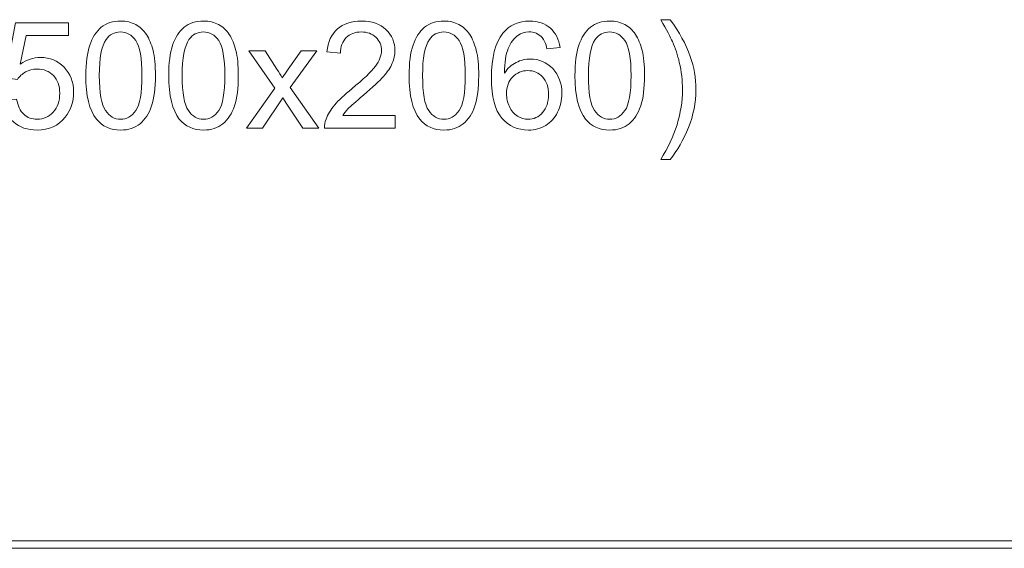
# Model space of a CAD drawing. Units: millimetres. Extents: x -288 to 288, y -127 to 127.
# Drawn here: x -23 to -1, y -127 to -115 of the extents above; entities that cross this region are included whole.
import ezdxf

# ---------------------------------------------------------------- set-up
doc = ezdxf.new("R2010")
doc.units = ezdxf.units.MM
doc.header["$MEASUREMENT"] = 0
doc.layers.add('Layer 1', color=7, linetype='Continuous')

msp = doc.modelspace()

# ---------------------------------------------------------------- linework, layer by layer
at = {"layer": 'Layer 1', "color": 250, "lineweight": 9}
for points, knots in [([(-23.8684, -117.0372), (-23.8684, -117.0372), (-23.559, -117.011), (-23.559, -117.011), (-23.559, -117.011), (-23.5361, -117.1618), (-23.483, -117.2746), (-23.3998, -117.3506), (-23.3998, -117.3506), (-23.316, -117.4265), (-23.2155, -117.4645), (-23.0976, -117.4645), (-23.0976, -117.4645), (-22.9557, -117.4645), (-22.8356, -117.4109), (-22.7379, -117.3042), (-22.7379, -117.3042), (-22.6396, -117.197), (-22.5904, -117.0551), (-22.5904, -116.8786), (-22.5904, -116.8786), (-22.5904, -116.7105), (-22.6373, -116.5781), (-22.7317, -116.4809), (-22.7317, -116.4809), (-22.8261, -116.3837), (-22.9496, -116.3351), (-23.1026, -116.3351), (-23.1026, -116.3351), (-23.1976, -116.3351), (-23.283, -116.3569), (-23.3596, -116.3999), (-23.3596, -116.3999), (-23.4361, -116.4429), (-23.4959, -116.4988), (-23.5394, -116.5675), (-23.5394, -116.5675), (-23.5394, -116.5675), (-23.8159, -116.5317), (-23.8159, -116.5317), (-23.8159, -116.5317), (-23.8159, -116.5317), (-23.5835, -115.2995), (-23.5835, -115.2995), (-23.5835, -115.2995), (-23.5835, -115.2995), (-22.3904, -115.2995), (-22.3904, -115.2995), (-22.3904, -115.2995), (-22.3904, -115.2995), (-22.3904, -115.581), (-22.3904, -115.581), (-22.3904, -115.581), (-22.3904, -115.581), (-23.3478, -115.581), (-23.3478, -115.581), (-23.3478, -115.581), (-23.3478, -115.581), (-23.4774, -116.2256), (-23.4774, -116.2256), (-23.4774, -116.2256), (-23.3333, -116.1251), (-23.1819, -116.0748), (-23.0239, -116.0748), (-23.0239, -116.0748), (-22.8144, -116.0748), (-22.6379, -116.1474), (-22.4938, -116.2926), (-22.4938, -116.2926), (-22.3497, -116.4379), (-22.2776, -116.6244), (-22.2776, -116.8523), (-22.2776, -116.8523), (-22.2776, -117.0696), (-22.3413, -117.2573), (-22.4675, -117.4154), (-22.4675, -117.4154), (-22.6217, -117.6092), (-22.8317, -117.7064), (-23.0976, -117.7064), (-23.0976, -117.7064), (-23.316, -117.7064), (-23.4942, -117.6455), (-23.6321, -117.5232), (-23.6321, -117.5232), (-23.7701, -117.4008), (-23.8489, -117.2389), (-23.8684, -117.0372)], [0, 0, 0, 0, 0.0434783, 0.0434783, 0.0434783, 0.0434783, 0.0869565, 0.0869565, 0.0869565, 0.0869565, 0.1304348, 0.1304348, 0.1304348, 0.1304348, 0.173913, 0.173913, 0.173913, 0.173913, 0.2173913, 0.2173913, 0.2173913, 0.2173913, 0.2608696, 0.2608696, 0.2608696, 0.2608696, 0.3043478, 0.3043478, 0.3043478, 0.3043478, 0.3478261, 0.3478261, 0.3478261, 0.3478261, 0.3913043, 0.3913043, 0.3913043, 0.3913043, 0.4347826, 0.4347826, 0.4347826, 0.4347826, 0.4782609, 0.4782609, 0.4782609, 0.4782609, 0.5217391, 0.5217391, 0.5217391, 0.5217391, 0.5652174, 0.5652174, 0.5652174, 0.5652174, 0.6086957, 0.6086957, 0.6086957, 0.6086957, 0.6521739, 0.6521739, 0.6521739, 0.6521739, 0.6956522, 0.6956522, 0.6956522, 0.6956522, 0.7391304, 0.7391304, 0.7391304, 0.7391304, 0.7826087, 0.7826087, 0.7826087, 0.7826087, 0.826087, 0.826087, 0.826087, 0.826087, 0.8695652, 0.8695652, 0.8695652, 0.8695652, 0.9130435, 0.9130435, 0.9130435, 0.9130435, 1, 1, 1, 1]), ([(-22.0045, -116.4826), (-22.0045, -116.1988), (-21.9755, -115.9704), (-21.9168, -115.7978), (-21.9168, -115.7978), (-21.8587, -115.6246), (-21.7716, -115.4911), (-21.6565, -115.3973), (-21.6565, -115.3973), (-21.5415, -115.3034), (-21.3968, -115.2565), (-21.2225, -115.2565), (-21.2225, -115.2565), (-21.0935, -115.2565), (-20.9807, -115.2828), (-20.8835, -115.3347), (-20.8835, -115.3347), (-20.7863, -115.3861), (-20.7064, -115.4609), (-20.6427, -115.5587), (-20.6427, -115.5587), (-20.5796, -115.6564), (-20.5299, -115.7754), (-20.4942, -115.9156), (-20.4942, -115.9156), (-20.4578, -116.0558), (-20.44, -116.2446), (-20.44, -116.4826), (-20.44, -116.4826), (-20.44, -116.7641), (-20.469, -116.9909), (-20.5265, -117.164), (-20.5265, -117.164), (-20.5846, -117.3372), (-20.6712, -117.4707), (-20.7863, -117.5651), (-20.7863, -117.5651), (-20.9013, -117.6595), (-21.0466, -117.7064), (-21.2225, -117.7064), (-21.2225, -117.7064), (-21.4538, -117.7064), (-21.6353, -117.6237), (-21.7671, -117.4578), (-21.7671, -117.4578), (-21.9252, -117.2584), (-22.0045, -116.9328), (-22.0045, -116.4826)], [0, 0, 0, 0, 0.0769231, 0.0769231, 0.0769231, 0.0769231, 0.1538462, 0.1538462, 0.1538462, 0.1538462, 0.2307692, 0.2307692, 0.2307692, 0.2307692, 0.3076923, 0.3076923, 0.3076923, 0.3076923, 0.3846154, 0.3846154, 0.3846154, 0.3846154, 0.4615385, 0.4615385, 0.4615385, 0.4615385, 0.5384615, 0.5384615, 0.5384615, 0.5384615, 0.6153846, 0.6153846, 0.6153846, 0.6153846, 0.6923077, 0.6923077, 0.6923077, 0.6923077, 0.7692308, 0.7692308, 0.7692308, 0.7692308, 0.8461538, 0.8461538, 0.8461538, 0.8461538, 1, 1, 1, 1]), ([(-20.1406, -116.4826), (-20.1406, -116.1988), (-20.1116, -115.9704), (-20.0529, -115.7978), (-20.0529, -115.7978), (-19.9948, -115.6246), (-19.9077, -115.4911), (-19.7926, -115.3973), (-19.7926, -115.3973), (-19.6776, -115.3034), (-19.5329, -115.2565), (-19.3586, -115.2565), (-19.3586, -115.2565), (-19.2296, -115.2565), (-19.1168, -115.2828), (-19.0196, -115.3347), (-19.0196, -115.3347), (-18.9224, -115.3861), (-18.8425, -115.4609), (-18.7788, -115.5587), (-18.7788, -115.5587), (-18.7157, -115.6564), (-18.666, -115.7754), (-18.6303, -115.9156), (-18.6303, -115.9156), (-18.5939, -116.0558), (-18.5761, -116.2446), (-18.5761, -116.4826), (-18.5761, -116.4826), (-18.5761, -116.7641), (-18.6051, -116.9909), (-18.6626, -117.164), (-18.6626, -117.164), (-18.7207, -117.3372), (-18.8073, -117.4707), (-18.9224, -117.5651), (-18.9224, -117.5651), (-19.0374, -117.6595), (-19.1827, -117.7064), (-19.3586, -117.7064), (-19.3586, -117.7064), (-19.5899, -117.7064), (-19.7714, -117.6237), (-19.9032, -117.4578), (-19.9032, -117.4578), (-20.0613, -117.2584), (-20.1406, -116.9328), (-20.1406, -116.4826)], [0, 0, 0, 0, 0.0769231, 0.0769231, 0.0769231, 0.0769231, 0.1538462, 0.1538462, 0.1538462, 0.1538462, 0.2307692, 0.2307692, 0.2307692, 0.2307692, 0.3076923, 0.3076923, 0.3076923, 0.3076923, 0.3846154, 0.3846154, 0.3846154, 0.3846154, 0.4615385, 0.4615385, 0.4615385, 0.4615385, 0.5384615, 0.5384615, 0.5384615, 0.5384615, 0.6153846, 0.6153846, 0.6153846, 0.6153846, 0.6923077, 0.6923077, 0.6923077, 0.6923077, 0.7692308, 0.7692308, 0.7692308, 0.7692308, 0.8461538, 0.8461538, 0.8461538, 0.8461538, 1, 1, 1, 1]), ([(-15.0527, -117.3824), (-15.0527, -117.3824), (-15.0527, -117.6656), (-15.0527, -117.6656), (-15.0527, -117.6656), (-15.0527, -117.6656), (-16.6384, -117.6656), (-16.6384, -117.6656), (-16.6384, -117.6656), (-16.6407, -117.5947), (-16.6295, -117.5265), (-16.6044, -117.4612), (-16.6044, -117.4612), (-16.5642, -117.3528), (-16.4994, -117.2467), (-16.4105, -117.1417), (-16.4105, -117.1417), (-16.3212, -117.0372), (-16.1927, -116.916), (-16.0251, -116.7786), (-16.0251, -116.7786), (-15.7643, -116.5647), (-15.5878, -116.3954), (-15.4962, -116.2703), (-15.4962, -116.2703), (-15.4046, -116.1457), (-15.3588, -116.0273), (-15.3588, -115.9162), (-15.3588, -115.9162), (-15.3588, -115.7994), (-15.4007, -115.7011), (-15.4839, -115.6207), (-15.4839, -115.6207), (-15.5677, -115.5408), (-15.6766, -115.5006), (-15.8106, -115.5006), (-15.8106, -115.5006), (-15.9525, -115.5006), (-16.0659, -115.543), (-16.1508, -115.6285), (-16.1508, -115.6285), (-16.2363, -115.7134), (-16.2793, -115.8313), (-16.2804, -115.9815), (-16.2804, -115.9815), (-16.2804, -115.9815), (-16.5831, -115.9508), (-16.5831, -115.9508), (-16.5831, -115.9508), (-16.5625, -115.7246), (-16.4843, -115.5525), (-16.3491, -115.4341), (-16.3491, -115.4341), (-16.2139, -115.3157), (-16.0318, -115.2565), (-15.8039, -115.2565), (-15.8039, -115.2565), (-15.5738, -115.2565), (-15.3917, -115.3207), (-15.2577, -115.4481), (-15.2577, -115.4481), (-15.123, -115.576), (-15.056, -115.7341), (-15.056, -115.9229), (-15.056, -115.9229), (-15.056, -116.0189), (-15.0756, -116.1133), (-15.1152, -116.2061), (-15.1152, -116.2061), (-15.1543, -116.2988), (-15.2197, -116.3965), (-15.3107, -116.4988), (-15.3107, -116.4988), (-15.4018, -116.6015), (-15.5531, -116.7423), (-15.7648, -116.921), (-15.7648, -116.921), (-15.9413, -117.0696), (-16.0547, -117.1702), (-16.105, -117.2232), (-16.105, -117.2232), (-16.1553, -117.2757), (-16.1966, -117.3288), (-16.2296, -117.3824), (-16.2296, -117.3824), (-16.2296, -117.3824), (-15.0527, -117.3824), (-15.0527, -117.3824)], [0, 0, 0, 0, 0.0434783, 0.0434783, 0.0434783, 0.0434783, 0.0869565, 0.0869565, 0.0869565, 0.0869565, 0.1304348, 0.1304348, 0.1304348, 0.1304348, 0.173913, 0.173913, 0.173913, 0.173913, 0.2173913, 0.2173913, 0.2173913, 0.2173913, 0.2608696, 0.2608696, 0.2608696, 0.2608696, 0.3043478, 0.3043478, 0.3043478, 0.3043478, 0.3478261, 0.3478261, 0.3478261, 0.3478261, 0.3913043, 0.3913043, 0.3913043, 0.3913043, 0.4347826, 0.4347826, 0.4347826, 0.4347826, 0.4782609, 0.4782609, 0.4782609, 0.4782609, 0.5217391, 0.5217391, 0.5217391, 0.5217391, 0.5652174, 0.5652174, 0.5652174, 0.5652174, 0.6086957, 0.6086957, 0.6086957, 0.6086957, 0.6521739, 0.6521739, 0.6521739, 0.6521739, 0.6956522, 0.6956522, 0.6956522, 0.6956522, 0.7391304, 0.7391304, 0.7391304, 0.7391304, 0.7826087, 0.7826087, 0.7826087, 0.7826087, 0.826087, 0.826087, 0.826087, 0.826087, 0.8695652, 0.8695652, 0.8695652, 0.8695652, 0.9130435, 0.9130435, 0.9130435, 0.9130435, 1, 1, 1, 1]), ([(-14.7371, -116.4826), (-14.7371, -116.1988), (-14.7081, -115.9704), (-14.6494, -115.7978), (-14.6494, -115.7978), (-14.5913, -115.6246), (-14.5042, -115.4911), (-14.3891, -115.3973), (-14.3891, -115.3973), (-14.2741, -115.3034), (-14.1294, -115.2565), (-13.9551, -115.2565), (-13.9551, -115.2565), (-13.8261, -115.2565), (-13.7133, -115.2828), (-13.6161, -115.3347), (-13.6161, -115.3347), (-13.5189, -115.3861), (-13.439, -115.4609), (-13.3753, -115.5587), (-13.3753, -115.5587), (-13.3122, -115.6564), (-13.2625, -115.7754), (-13.2268, -115.9156), (-13.2268, -115.9156), (-13.1904, -116.0558), (-13.1726, -116.2446), (-13.1726, -116.4826), (-13.1726, -116.4826), (-13.1726, -116.7641), (-13.2016, -116.9909), (-13.2591, -117.164), (-13.2591, -117.164), (-13.3172, -117.3372), (-13.4038, -117.4707), (-13.5189, -117.5651), (-13.5189, -117.5651), (-13.6339, -117.6595), (-13.7792, -117.7064), (-13.9551, -117.7064), (-13.9551, -117.7064), (-14.1864, -117.7064), (-14.3679, -117.6237), (-14.4997, -117.4578), (-14.4997, -117.4578), (-14.6578, -117.2584), (-14.7371, -116.9328), (-14.7371, -116.4826)], [0, 0, 0, 0, 0.0769231, 0.0769231, 0.0769231, 0.0769231, 0.1538462, 0.1538462, 0.1538462, 0.1538462, 0.2307692, 0.2307692, 0.2307692, 0.2307692, 0.3076923, 0.3076923, 0.3076923, 0.3076923, 0.3846154, 0.3846154, 0.3846154, 0.3846154, 0.4615385, 0.4615385, 0.4615385, 0.4615385, 0.5384615, 0.5384615, 0.5384615, 0.5384615, 0.6153846, 0.6153846, 0.6153846, 0.6153846, 0.6923077, 0.6923077, 0.6923077, 0.6923077, 0.7692308, 0.7692308, 0.7692308, 0.7692308, 0.8461538, 0.8461538, 0.8461538, 0.8461538, 1, 1, 1, 1]), ([(-11.345, -115.8542), (-11.345, -115.8542), (-11.6377, -115.8771), (-11.6377, -115.8771), (-11.6377, -115.8771), (-11.6639, -115.7614), (-11.7008, -115.6771), (-11.7488, -115.6252), (-11.7488, -115.6252), (-11.8287, -115.5408), (-11.927, -115.4989), (-12.0437, -115.4989), (-12.0437, -115.4989), (-12.1376, -115.4989), (-12.2197, -115.5252), (-12.2906, -115.5777), (-12.2906, -115.5777), (-12.3834, -115.6453), (-12.4565, -115.7441), (-12.5101, -115.8737), (-12.5101, -115.8737), (-12.5632, -116.0033), (-12.5911, -116.1882), (-12.5934, -116.4284), (-12.5934, -116.4284), (-12.5224, -116.3206), (-12.4359, -116.2401), (-12.3331, -116.1876), (-12.3331, -116.1876), (-12.2309, -116.1357), (-12.1231, -116.1094), (-12.0108, -116.1094), (-12.0108, -116.1094), (-11.8142, -116.1094), (-11.6472, -116.1815), (-11.5092, -116.3262), (-11.5092, -116.3262), (-11.3712, -116.4708), (-11.302, -116.6574), (-11.302, -116.8864), (-11.302, -116.8864), (-11.302, -117.0372), (-11.3349, -117.1769), (-11.3997, -117.3064), (-11.3997, -117.3064), (-11.4645, -117.4355), (-11.5539, -117.5349), (-11.6673, -117.6036), (-11.6673, -117.6036), (-11.7807, -117.6723), (-11.9091, -117.7064), (-12.0532, -117.7064), (-12.0532, -117.7064), (-12.299, -117.7064), (-12.499, -117.6164), (-12.6537, -117.4355), (-12.6537, -117.4355), (-12.809, -117.2551), (-12.8861, -116.9573), (-12.8861, -116.5429), (-12.8861, -116.5429), (-12.8861, -116.0793), (-12.8006, -115.7425), (-12.6291, -115.5319), (-12.6291, -115.5319), (-12.48, -115.3487), (-12.2789, -115.2565), (-12.0253, -115.2565), (-12.0253, -115.2565), (-11.8371, -115.2565), (-11.6824, -115.3096), (-11.5617, -115.4157), (-11.5617, -115.4157), (-11.4411, -115.5213), (-11.369, -115.6676), (-11.345, -115.8542)], [0, 0, 0, 0, 0.05, 0.05, 0.05, 0.05, 0.1, 0.1, 0.1, 0.1, 0.15, 0.15, 0.15, 0.15, 0.2, 0.2, 0.2, 0.2, 0.25, 0.25, 0.25, 0.25, 0.3, 0.3, 0.3, 0.3, 0.35, 0.35, 0.35, 0.35, 0.4, 0.4, 0.4, 0.4, 0.45, 0.45, 0.45, 0.45, 0.5, 0.5, 0.5, 0.5, 0.55, 0.55, 0.55, 0.55, 0.6, 0.6, 0.6, 0.6, 0.65, 0.65, 0.65, 0.65, 0.7, 0.7, 0.7, 0.7, 0.75, 0.75, 0.75, 0.75, 0.8, 0.8, 0.8, 0.8, 0.85, 0.85, 0.85, 0.85, 0.9, 0.9, 0.9, 0.9, 1, 1, 1, 1]), ([(-11.0093, -116.4826), (-11.0093, -116.1988), (-10.9803, -115.9704), (-10.9216, -115.7978), (-10.9216, -115.7978), (-10.8635, -115.6246), (-10.7764, -115.4911), (-10.6613, -115.3973), (-10.6613, -115.3973), (-10.5463, -115.3034), (-10.4016, -115.2565), (-10.2273, -115.2565), (-10.2273, -115.2565), (-10.0983, -115.2565), (-9.9855, -115.2828), (-9.8883, -115.3347), (-9.8883, -115.3347), (-9.7911, -115.3861), (-9.7112, -115.4609), (-9.6475, -115.5587), (-9.6475, -115.5587), (-9.5844, -115.6564), (-9.5347, -115.7754), (-9.499, -115.9156), (-9.499, -115.9156), (-9.4626, -116.0558), (-9.4448, -116.2446), (-9.4448, -116.4826), (-9.4448, -116.4826), (-9.4448, -116.7641), (-9.4738, -116.9909), (-9.5313, -117.164), (-9.5313, -117.164), (-9.5894, -117.3372), (-9.676, -117.4707), (-9.7911, -117.5651), (-9.7911, -117.5651), (-9.9061, -117.6595), (-10.0514, -117.7064), (-10.2273, -117.7064), (-10.2273, -117.7064), (-10.4586, -117.7064), (-10.6401, -117.6237), (-10.7719, -117.4578), (-10.7719, -117.4578), (-10.93, -117.2584), (-11.0093, -116.9328), (-11.0093, -116.4826)], [0, 0, 0, 0, 0.0769231, 0.0769231, 0.0769231, 0.0769231, 0.1538462, 0.1538462, 0.1538462, 0.1538462, 0.2307692, 0.2307692, 0.2307692, 0.2307692, 0.3076923, 0.3076923, 0.3076923, 0.3076923, 0.3846154, 0.3846154, 0.3846154, 0.3846154, 0.4615385, 0.4615385, 0.4615385, 0.4615385, 0.5384615, 0.5384615, 0.5384615, 0.5384615, 0.6153846, 0.6153846, 0.6153846, 0.6153846, 0.6923077, 0.6923077, 0.6923077, 0.6923077, 0.7692308, 0.7692308, 0.7692308, 0.7692308, 0.8461538, 0.8461538, 0.8461538, 0.8461538, 1, 1, 1, 1]), ([(-8.8706, -118.3711), (-8.8706, -118.3711), (-9.0817, -118.3711), (-9.0817, -118.3711), (-9.0817, -118.3711), (-8.7555, -117.8471), (-8.5924, -117.3232), (-8.5924, -116.7981), (-8.5924, -116.7981), (-8.5924, -116.5932), (-8.6159, -116.3898), (-8.6628, -116.1876), (-8.6628, -116.1876), (-8.6997, -116.0245), (-8.7516, -115.867), (-8.8181, -115.7168), (-8.8181, -115.7168), (-8.8605, -115.6185), (-8.9482, -115.4548), (-9.0817, -115.2258), (-9.0817, -115.2258), (-9.0817, -115.2258), (-8.8706, -115.2258), (-8.8706, -115.2258), (-8.8706, -115.2258), (-8.6656, -115.4995), (-8.5137, -115.7743), (-8.4154, -116.0502), (-8.4154, -116.0502), (-8.3316, -116.2882), (-8.2897, -116.5367), (-8.2897, -116.7965), (-8.2897, -116.7965), (-8.2897, -117.0914), (-8.3461, -117.3757), (-8.4589, -117.6511), (-8.4589, -117.6511), (-8.5718, -117.9259), (-8.7092, -118.1661), (-8.8706, -118.3711)], [0, 0, 0, 0, 0.0909091, 0.0909091, 0.0909091, 0.0909091, 0.1818182, 0.1818182, 0.1818182, 0.1818182, 0.2727273, 0.2727273, 0.2727273, 0.2727273, 0.3636364, 0.3636364, 0.3636364, 0.3636364, 0.4545455, 0.4545455, 0.4545455, 0.4545455, 0.5454545, 0.5454545, 0.5454545, 0.5454545, 0.6363636, 0.6363636, 0.6363636, 0.6363636, 0.7272727, 0.7272727, 0.7272727, 0.7272727, 0.8181818, 0.8181818, 0.8181818, 0.8181818, 1, 1, 1, 1]), ([(-21.7018, -116.4826), (-21.7018, -116.8763), (-21.6554, -117.1383), (-21.5632, -117.269), (-21.5632, -117.269), (-21.4711, -117.3992), (-21.3577, -117.4645), (-21.2225, -117.4645), (-21.2225, -117.4645), (-21.0868, -117.4645), (-20.9734, -117.3986), (-20.8812, -117.2679), (-20.8812, -117.2679), (-20.7891, -117.1372), (-20.7427, -116.8752), (-20.7427, -116.4826), (-20.7427, -116.4826), (-20.7427, -116.0876), (-20.7891, -115.8251), (-20.8812, -115.6955), (-20.8812, -115.6955), (-20.9734, -115.5654), (-21.0879, -115.5006), (-21.2253, -115.5006), (-21.2253, -115.5006), (-21.361, -115.5006), (-21.4689, -115.5581), (-21.5498, -115.6726), (-21.5498, -115.6726), (-21.6509, -115.8184), (-21.7018, -116.0888), (-21.7018, -116.4826)], [0, 0, 0, 0, 0.1111111, 0.1111111, 0.1111111, 0.1111111, 0.2222222, 0.2222222, 0.2222222, 0.2222222, 0.3333333, 0.3333333, 0.3333333, 0.3333333, 0.4444444, 0.4444444, 0.4444444, 0.4444444, 0.5555556, 0.5555556, 0.5555556, 0.5555556, 0.6666667, 0.6666667, 0.6666667, 0.6666667, 0.7777778, 0.7777778, 0.7777778, 0.7777778, 1, 1, 1, 1]), ([(-19.8379, -116.4826), (-19.8379, -116.8763), (-19.7915, -117.1383), (-19.6993, -117.269), (-19.6993, -117.269), (-19.6072, -117.3992), (-19.4938, -117.4645), (-19.3586, -117.4645), (-19.3586, -117.4645), (-19.2229, -117.4645), (-19.1095, -117.3986), (-19.0173, -117.2679), (-19.0173, -117.2679), (-18.9252, -117.1372), (-18.8788, -116.8752), (-18.8788, -116.4826), (-18.8788, -116.4826), (-18.8788, -116.0876), (-18.9252, -115.8251), (-19.0173, -115.6955), (-19.0173, -115.6955), (-19.1095, -115.5654), (-19.224, -115.5006), (-19.3614, -115.5006), (-19.3614, -115.5006), (-19.4971, -115.5006), (-19.605, -115.5581), (-19.6859, -115.6726), (-19.6859, -115.6726), (-19.787, -115.8184), (-19.8379, -116.0888), (-19.8379, -116.4826)], [0, 0, 0, 0, 0.1111111, 0.1111111, 0.1111111, 0.1111111, 0.2222222, 0.2222222, 0.2222222, 0.2222222, 0.3333333, 0.3333333, 0.3333333, 0.3333333, 0.4444444, 0.4444444, 0.4444444, 0.4444444, 0.5555556, 0.5555556, 0.5555556, 0.5555556, 0.6666667, 0.6666667, 0.6666667, 0.6666667, 0.7777778, 0.7777778, 0.7777778, 0.7777778, 1, 1, 1, 1]), ([(-14.4344, -116.4826), (-14.4344, -116.8763), (-14.388, -117.1383), (-14.2958, -117.269), (-14.2958, -117.269), (-14.2037, -117.3992), (-14.0903, -117.4645), (-13.9551, -117.4645), (-13.9551, -117.4645), (-13.8194, -117.4645), (-13.706, -117.3986), (-13.6138, -117.2679), (-13.6138, -117.2679), (-13.5217, -117.1372), (-13.4753, -116.8752), (-13.4753, -116.4826), (-13.4753, -116.4826), (-13.4753, -116.0876), (-13.5217, -115.8251), (-13.6138, -115.6955), (-13.6138, -115.6955), (-13.706, -115.5654), (-13.8205, -115.5006), (-13.9579, -115.5006), (-13.9579, -115.5006), (-14.0936, -115.5006), (-14.2015, -115.5581), (-14.2824, -115.6726), (-14.2824, -115.6726), (-14.3835, -115.8184), (-14.4344, -116.0888), (-14.4344, -116.4826)], [0, 0, 0, 0, 0.1111111, 0.1111111, 0.1111111, 0.1111111, 0.2222222, 0.2222222, 0.2222222, 0.2222222, 0.3333333, 0.3333333, 0.3333333, 0.3333333, 0.4444444, 0.4444444, 0.4444444, 0.4444444, 0.5555556, 0.5555556, 0.5555556, 0.5555556, 0.6666667, 0.6666667, 0.6666667, 0.6666667, 0.7777778, 0.7777778, 0.7777778, 0.7777778, 1, 1, 1, 1]), ([(-10.7066, -116.4826), (-10.7066, -116.8763), (-10.6602, -117.1383), (-10.568, -117.269), (-10.568, -117.269), (-10.4759, -117.3992), (-10.3625, -117.4645), (-10.2273, -117.4645), (-10.2273, -117.4645), (-10.0916, -117.4645), (-9.9782, -117.3986), (-9.886, -117.2679), (-9.886, -117.2679), (-9.7939, -117.1372), (-9.7475, -116.8752), (-9.7475, -116.4826), (-9.7475, -116.4826), (-9.7475, -116.0876), (-9.7939, -115.8251), (-9.886, -115.6955), (-9.886, -115.6955), (-9.9782, -115.5654), (-10.0927, -115.5006), (-10.2301, -115.5006), (-10.2301, -115.5006), (-10.3658, -115.5006), (-10.4737, -115.5581), (-10.5546, -115.6726), (-10.5546, -115.6726), (-10.6557, -115.8184), (-10.7066, -116.0888), (-10.7066, -116.4826)], [0, 0, 0, 0, 0.1111111, 0.1111111, 0.1111111, 0.1111111, 0.2222222, 0.2222222, 0.2222222, 0.2222222, 0.3333333, 0.3333333, 0.3333333, 0.3333333, 0.4444444, 0.4444444, 0.4444444, 0.4444444, 0.5555556, 0.5555556, 0.5555556, 0.5555556, 0.6666667, 0.6666667, 0.6666667, 0.6666667, 0.7777778, 0.7777778, 0.7777778, 0.7777778, 1, 1, 1, 1]), ([(-18.3912, -117.6656), (-18.3912, -117.6656), (-17.7561, -116.7624), (-17.7561, -116.7624), (-17.7561, -116.7624), (-17.7561, -116.7624), (-18.3437, -115.9279), (-18.3437, -115.9279), (-18.3437, -115.9279), (-18.3437, -115.9279), (-17.9756, -115.9279), (-17.9756, -115.9279), (-17.9756, -115.9279), (-17.9756, -115.9279), (-17.7087, -116.3351), (-17.7087, -116.3351), (-17.7087, -116.3351), (-17.6589, -116.4127), (-17.6182, -116.4775), (-17.588, -116.53), (-17.588, -116.53), (-17.54, -116.458), (-17.4958, -116.3943), (-17.4551, -116.3384), (-17.4551, -116.3384), (-17.4551, -116.3384), (-17.1624, -115.9279), (-17.1624, -115.9279), (-17.1624, -115.9279), (-17.1624, -115.9279), (-16.8105, -115.9279), (-16.8105, -115.9279), (-16.8105, -115.9279), (-16.8105, -115.9279), (-17.4109, -116.7462), (-17.4109, -116.7462), (-17.4109, -116.7462), (-17.4109, -116.7462), (-16.7647, -117.6656), (-16.7647, -117.6656), (-16.7647, -117.6656), (-16.7647, -117.6656), (-17.1261, -117.6656), (-17.1261, -117.6656), (-17.1261, -117.6656), (-17.1261, -117.6656), (-17.483, -117.1255), (-17.483, -117.1255), (-17.483, -117.1255), (-17.483, -117.1255), (-17.5779, -116.9797), (-17.5779, -116.9797), (-17.5779, -116.9797), (-17.5779, -116.9797), (-18.0343, -117.6656), (-18.0343, -117.6656), (-18.0343, -117.6656), (-18.0343, -117.6656), (-18.3912, -117.6656), (-18.3912, -117.6656)], [0, 0, 0, 0, 0.0625, 0.0625, 0.0625, 0.0625, 0.125, 0.125, 0.125, 0.125, 0.1875, 0.1875, 0.1875, 0.1875, 0.25, 0.25, 0.25, 0.25, 0.3125, 0.3125, 0.3125, 0.3125, 0.375, 0.375, 0.375, 0.375, 0.4375, 0.4375, 0.4375, 0.4375, 0.5, 0.5, 0.5, 0.5, 0.5625, 0.5625, 0.5625, 0.5625, 0.625, 0.625, 0.625, 0.625, 0.6875, 0.6875, 0.6875, 0.6875, 0.75, 0.75, 0.75, 0.75, 0.8125, 0.8125, 0.8125, 0.8125, 0.875, 0.875, 0.875, 0.875, 1, 1, 1, 1]), ([(-12.5476, -116.8881), (-12.5476, -116.9897), (-12.5258, -117.0869), (-12.4828, -117.1796), (-12.4828, -117.1796), (-12.4398, -117.2724), (-12.3794, -117.3427), (-12.3024, -117.3913), (-12.3024, -117.3913), (-12.2247, -117.4399), (-12.1432, -117.4645), (-12.0583, -117.4645), (-12.0583, -117.4645), (-11.9337, -117.4645), (-11.827, -117.4142), (-11.7377, -117.3137), (-11.7377, -117.3137), (-11.6483, -117.2132), (-11.6036, -117.0769), (-11.6036, -116.9048), (-11.6036, -116.9048), (-11.6036, -116.7389), (-11.6477, -116.6082), (-11.736, -116.5127), (-11.736, -116.5127), (-11.8242, -116.4172), (-11.9354, -116.3697), (-12.0694, -116.3697), (-12.0694, -116.3697), (-12.2029, -116.3697), (-12.3158, -116.4172), (-12.4085, -116.5127), (-12.4085, -116.5127), (-12.5012, -116.6082), (-12.5476, -116.7334), (-12.5476, -116.8881)], [0, 0, 0, 0, 0.1, 0.1, 0.1, 0.1, 0.2, 0.2, 0.2, 0.2, 0.3, 0.3, 0.3, 0.3, 0.4, 0.4, 0.4, 0.4, 0.5, 0.5, 0.5, 0.5, 0.6, 0.6, 0.6, 0.6, 0.7, 0.7, 0.7, 0.7, 0.8, 0.8, 0.8, 0.8, 1, 1, 1, 1])]:
    msp.add_open_spline(points, degree=3, knots=knots, dxfattribs=at)
at = {"layer": 'Layer 1', "lineweight": 9}
msp.add_open_spline([(-44.5135, -127.105), (-44.5135, -127.105), (-0.1058, -127.105), (-0.1058, -127.105), (-0.1058, -127.105), (-0.1058, -127.105), (-0.1058, -126.9356), (-0.1058, -126.9356), (-0.1058, -126.9356), (-0.1058, -126.9356), (-44.5135, -126.9356), (-44.5135, -126.9356), (-44.5135, -126.9356), (-44.5135, -126.9356), (-44.5135, -127.105), (-44.5135, -127.105)], degree=3, knots=[0, 0, 0, 0, 0.2, 0.2, 0.2, 0.2, 0.4, 0.4, 0.4, 0.4, 0.6, 0.6, 0.6, 0.6, 1, 1, 1, 1], dxfattribs=at)

doc.saveas('drawing.dxf')
